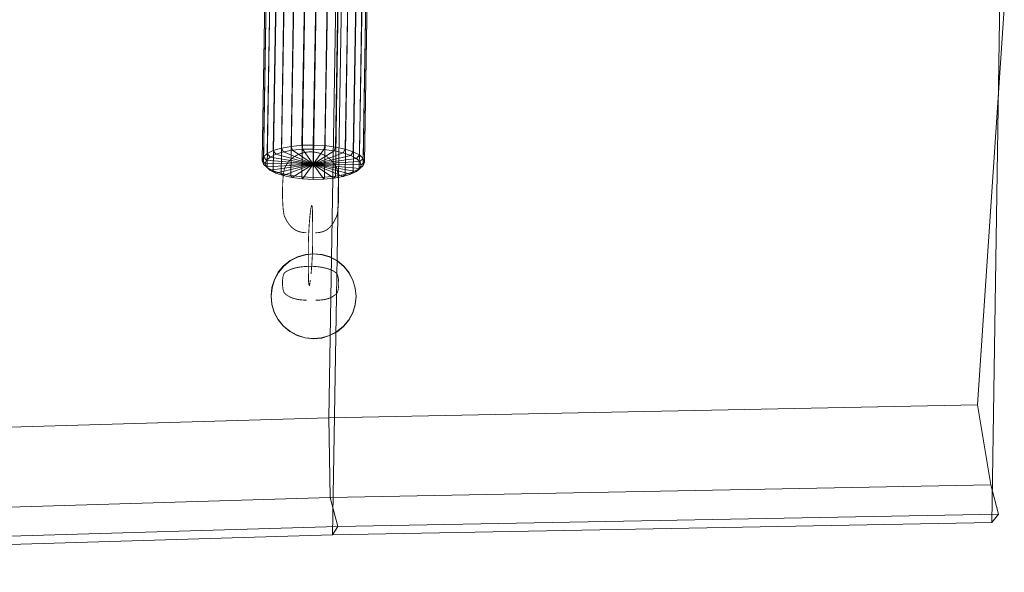
# Model space of a CAD drawing. Units: millimetres. Extents: x -140024 to -135182, y 6801 to 11649.
# Drawn here: x -137538 to -137334, y 9537 to 9652 of the extents above; entities that cross this region are included whole.
import ezdxf

# ---------------------------------------------------------------- set-up
doc = ezdxf.new("R2010")
doc.units = ezdxf.units.MM
for name, pattern in [('K5LT32777', [0]), ('K5LT32778', [0]), ('K5LT32779', [0]), ('K5LT32780', [0])]:
    doc.linetypes.add(name, pattern=pattern)
doc.layers.get('0').update_dxf_attribs({"true_color": 0x5890e1})

# ---------------------------------------------------------------- blocks, each defined once
blk = doc.blocks.new('U1')
at = {"color": 41, "linetype": 'K5LT32777', "lineweight": 18, "true_color": 0xe4d699}
for p, q in [((-137473.61, 9569.4), (-137472, 9666.45)), ((-137472.84, 9545.06), (-137470.86, 9663.88)), ((-137336.17, 9547.64), (-137334.5, 9659.65)), ((-137339.14, 9572.06), (-137333.61, 9654.32)), ((-137339.14, 9572.06), (-137473.61, 9569.4)), ((-137336.39, 9555.49), (-137339.14, 9572.06)), ((-137473.61, 9569.4), (-137733.91, 9561.63)), ((-137473.31, 9552.84), (-137473.61, 9569.4)), ((-137336.39, 9555.49), (-137473.31, 9552.84)), ((-137336.39, 9555.49), (-137334.8, 9549.36)), ((-137473.31, 9552.84), (-137733.64, 9545.08)), ((-137473.31, 9552.84), (-137471.75, 9546.81)), ((-137334.8, 9549.36), (-137471.75, 9546.81)), ((-137336.17, 9547.64), (-137334.8, 9549.36)), ((-137471.75, 9546.81), (-137732.05, 9539.07)), ((-137336.17, 9547.64), (-137472.84, 9545.06)), ((-137472.84, 9545.06), (-137471.75, 9546.81)), ((-137472.84, 9545.06), (-137734.88, 9537.31))]:
    blk.add_line(p, q, dxfattribs=at)
blk = doc.blocks.new('U5')
at = {"color": 146, "linetype": 'K5LT32778', "lineweight": 18, "true_color": 0x086e87}
for p, q in [((-137480.51, 9662.59), (-137482.4, 9662.24)), ((-137480.51, 9662.59), (-137480.81, 9662.15)), ((-137478.57, 9662.36), (-137480.81, 9662.15)), ((-137478.41, 9662.79), (-137480.51, 9662.59)), ((-137476.22, 9659.69), (-137480.51, 9662.59)), ((-137478.57, 9662.36), (-137479.18, 9625.92)), ((-137478.41, 9662.79), (-137478.57, 9662.36)), ((-137476.21, 9662.41), (-137478.57, 9662.36)), ((-137476.2, 9662.83), (-137478.41, 9662.79)), ((-137476.22, 9659.69), (-137478.41, 9662.79)), ((-137476.21, 9662.41), (-137476.82, 9625.96)), ((-137476.22, 9659.69), (-137476.2, 9662.83)), ((-137476.22, 9659.69), (-137473.99, 9662.72)), ((-137476.22, 9659.69), (-137471.89, 9662.45)), ((-137476.2, 9662.83), (-137476.21, 9662.41)), ((-137473.85, 9662.29), (-137476.21, 9662.41)), ((-137473.99, 9662.72), (-137476.2, 9662.83)), ((-137471.89, 9662.45), (-137473.99, 9662.72)), ((-137473.99, 9662.72), (-137473.85, 9662.29)), ((-137470.01, 9662.05), (-137471.89, 9662.45)), ((-137471.89, 9662.45), (-137471.61, 9662.01)), ((-137485.77, 9660.66), (-137486.56, 9659.96)), ((-137485.9, 9660.54), (-137486.56, 9659.96)), ((-137485.77, 9660.66), (-137486.38, 9624.21)), ((-137486.15, 9659.84), (-137485.9, 9660.54)), ((-137485.16, 9661.19), (-137485.9, 9660.54)), ((-137476.22, 9659.69), (-137485.9, 9660.54)), ((-137484.5, 9661.28), (-137485.77, 9660.66)), ((-137485.16, 9661.19), (-137485.77, 9660.66)), ((-137483.98, 9661.77), (-137485.16, 9661.19)), ((-137476.22, 9659.69), (-137485.16, 9661.19)), ((-137484.5, 9661.28), (-137485.11, 9624.83)), ((-137482.82, 9661.78), (-137484.5, 9661.28)), ((-137483.98, 9661.77), (-137484.5, 9661.28)), ((-137482.4, 9662.24), (-137483.98, 9661.77)), ((-137476.22, 9659.69), (-137483.98, 9661.77)), ((-137482.82, 9661.78), (-137483.43, 9625.34)), ((-137482.4, 9662.24), (-137482.82, 9661.78)), ((-137480.81, 9662.15), (-137482.82, 9661.78)), ((-137476.22, 9659.69), (-137482.4, 9662.24)), ((-137480.81, 9662.15), (-137481.42, 9625.7)), ((-137476.22, 9659.69), (-137470.01, 9662.05)), ((-137476.22, 9659.69), (-137468.44, 9661.53)), ((-137476.22, 9659.69), (-137467.26, 9660.91)), ((-137473.85, 9662.29), (-137474.46, 9625.84)), ((-137471.61, 9662.01), (-137473.85, 9662.29)), ((-137471.61, 9662.01), (-137472.22, 9625.56)), ((-137469.61, 9661.58), (-137471.61, 9662.01)), ((-137469.61, 9661.58), (-137470.21, 9625.13)), ((-137468.44, 9661.53), (-137470.01, 9662.05)), ((-137470.01, 9662.05), (-137469.61, 9661.58)), ((-137467.93, 9661.02), (-137469.61, 9661.58)), ((-137467.93, 9661.02), (-137468.54, 9624.57)), ((-137467.26, 9660.91), (-137468.44, 9661.53)), ((-137468.44, 9661.53), (-137467.93, 9661.02)), ((-137466.67, 9660.36), (-137467.93, 9661.02)), ((-137466.67, 9660.36), (-137467.28, 9623.92)), ((-137466.53, 9660.24), (-137467.26, 9660.91)), ((-137467.26, 9660.91), (-137466.67, 9660.36)), ((-137465.89, 9659.64), (-137466.67, 9660.36)), ((-137486.83, 9659.22), (-137487.43, 9622.77)), ((-137486.56, 9658.47), (-137487.17, 9622.02)), ((-137486.56, 9659.96), (-137487.16, 9623.52)), ((-137486.83, 9659.22), (-137486.56, 9659.96)), ((-137486.15, 9659.84), (-137486.83, 9659.22)), ((-137486.83, 9659.22), (-137486.56, 9658.47)), ((-137485.91, 9659.14), (-137486.56, 9658.47)), ((-137486.56, 9658.47), (-137485.78, 9657.75)), ((-137476.22, 9659.69), (-137486.15, 9659.84)), ((-137486.15, 9659.84), (-137485.91, 9659.14)), ((-137476.22, 9659.69), (-137485.91, 9659.14)), ((-137485.91, 9659.14), (-137485.18, 9658.46)), ((-137485.18, 9658.46), (-137485.78, 9657.75)), ((-137476.22, 9659.69), (-137485.18, 9658.46)), ((-137485.18, 9658.46), (-137484, 9657.84)), ((-137476.22, 9659.69), (-137484, 9657.84)), ((-137476.22, 9659.69), (-137482.42, 9657.32)), ((-137476.22, 9659.69), (-137480.54, 9656.92)), ((-137476.22, 9659.69), (-137478.44, 9656.65)), ((-137476.22, 9659.69), (-137476.23, 9656.54)), ((-137476.22, 9659.69), (-137466.53, 9660.24)), ((-137476.22, 9659.69), (-137474.02, 9656.59)), ((-137476.22, 9659.69), (-137471.92, 9656.79)), ((-137476.22, 9659.69), (-137470.03, 9657.13)), ((-137476.22, 9659.69), (-137468.46, 9657.6)), ((-137476.22, 9659.69), (-137467.27, 9658.18)), ((-137476.22, 9659.69), (-137466.53, 9658.84)), ((-137476.22, 9659.69), (-137466.28, 9659.53)), ((-137467.27, 9658.18), (-137466.53, 9658.84)), ((-137466.28, 9659.53), (-137466.53, 9660.24)), ((-137466.53, 9660.24), (-137465.89, 9659.64)), ((-137466.53, 9658.84), (-137466.28, 9659.53)), ((-137466.53, 9658.84), (-137465.9, 9658.15)), ((-137465.89, 9659.64), (-137466.5, 9623.2)), ((-137466.28, 9659.53), (-137465.63, 9658.89)), ((-137465.63, 9658.89), (-137466.24, 9622.45)), ((-137465.9, 9658.15), (-137465.63, 9658.89)), ((-137465.63, 9658.89), (-137465.89, 9659.64)), ((-137485.78, 9657.75), (-137486.39, 9621.3)), ((-137485.78, 9657.75), (-137484.52, 9657.09)), ((-137484.52, 9657.09), (-137485.13, 9620.65)), ((-137484, 9657.84), (-137484.52, 9657.09)), ((-137484.52, 9657.09), (-137482.85, 9656.54)), ((-137484, 9657.84), (-137482.42, 9657.32)), ((-137482.85, 9656.54), (-137483.46, 9620.09)), ((-137482.42, 9657.32), (-137482.85, 9656.54)), ((-137482.85, 9656.54), (-137480.84, 9656.11)), ((-137482.42, 9657.32), (-137480.54, 9656.92)), ((-137480.54, 9656.92), (-137480.84, 9656.11)), ((-137480.54, 9656.92), (-137478.44, 9656.65)), ((-137478.44, 9656.65), (-137478.6, 9655.82)), ((-137478.44, 9656.65), (-137476.23, 9656.54)), ((-137476.23, 9656.54), (-137476.24, 9655.7)), ((-137476.23, 9656.54), (-137474.02, 9656.59)), ((-137474.02, 9656.59), (-137471.92, 9656.79)), ((-137474.02, 9656.59), (-137473.88, 9655.75)), ((-137471.92, 9656.79), (-137470.03, 9657.13)), ((-137471.92, 9656.79), (-137471.64, 9655.96)), ((-137471.64, 9655.96), (-137469.63, 9656.33)), ((-137469.63, 9656.33), (-137470.24, 9619.89)), ((-137470.03, 9657.13), (-137468.46, 9657.6)), ((-137470.03, 9657.13), (-137469.63, 9656.33)), ((-137469.63, 9656.33), (-137467.95, 9656.84)), ((-137467.95, 9656.84), (-137468.56, 9620.39)), ((-137468.46, 9657.6), (-137467.27, 9658.18)), ((-137468.46, 9657.6), (-137467.95, 9656.84)), ((-137467.95, 9656.84), (-137466.68, 9657.45)), ((-137466.68, 9657.45), (-137467.29, 9621.01)), ((-137467.27, 9658.18), (-137466.68, 9657.45)), ((-137466.68, 9657.45), (-137465.9, 9658.15)), ((-137465.9, 9658.15), (-137466.51, 9621.7)), ((-137480.84, 9656.11), (-137481.45, 9619.66)), ((-137480.84, 9656.11), (-137478.6, 9655.82)), ((-137478.6, 9655.82), (-137479.21, 9619.38)), ((-137478.6, 9655.82), (-137476.24, 9655.7)), ((-137476.24, 9655.7), (-137476.85, 9619.26)), ((-137476.24, 9655.7), (-137473.88, 9655.75)), ((-137473.88, 9655.75), (-137474.49, 9619.3)), ((-137473.88, 9655.75), (-137471.64, 9655.96)), ((-137471.64, 9655.96), (-137472.25, 9619.52)), ((-137481.42, 9625.7), (-137483.43, 9625.34)), ((-137479.18, 9625.92), (-137481.42, 9625.7)), ((-137481.42, 9625.7), (-137481.14, 9624.88)), ((-137476.82, 9625.96), (-137479.18, 9625.92)), ((-137479.18, 9625.92), (-137479.04, 9625.08)), ((-137476.82, 9625.96), (-137476.83, 9625.13)), ((-137474.46, 9625.84), (-137476.82, 9625.96)), ((-137474.46, 9625.84), (-137474.62, 9625.01)), ((-137472.22, 9625.56), (-137474.46, 9625.84)), ((-137486.38, 9624.21), (-137487.16, 9623.52)), ((-137485.11, 9624.83), (-137486.38, 9624.21)), ((-137486.38, 9624.21), (-137485.79, 9623.48)), ((-137484.6, 9624.06), (-137485.79, 9623.48)), ((-137483.43, 9625.34), (-137485.11, 9624.83)), ((-137485.11, 9624.83), (-137484.6, 9624.06)), ((-137483.03, 9624.54), (-137484.6, 9624.06)), ((-137484.6, 9624.06), (-137476.85, 9621.98)), ((-137483.43, 9625.34), (-137483.03, 9624.54)), ((-137481.14, 9624.88), (-137483.03, 9624.54)), ((-137483.03, 9624.54), (-137476.85, 9621.98)), ((-137479.04, 9625.08), (-137481.14, 9624.88)), ((-137481.14, 9624.88), (-137476.85, 9621.98)), ((-137476.83, 9625.13), (-137479.04, 9625.08)), ((-137479.04, 9625.08), (-137476.85, 9621.98)), ((-137476.83, 9625.13), (-137476.85, 9621.98)), ((-137474.62, 9625.01), (-137476.85, 9621.98)), ((-137472.52, 9624.75), (-137476.85, 9621.98)), ((-137470.64, 9624.34), (-137476.85, 9621.98)), ((-137469.07, 9623.82), (-137476.85, 9621.98)), ((-137474.62, 9625.01), (-137476.83, 9625.13)), ((-137472.52, 9624.75), (-137474.62, 9625.01)), ((-137472.22, 9625.56), (-137472.52, 9624.75)), ((-137470.64, 9624.34), (-137472.52, 9624.75)), ((-137470.21, 9625.13), (-137472.22, 9625.56)), ((-137470.21, 9625.13), (-137470.64, 9624.34)), ((-137469.07, 9623.82), (-137470.64, 9624.34)), ((-137468.54, 9624.57), (-137470.21, 9625.13)), ((-137468.54, 9624.57), (-137469.07, 9623.82)), ((-137467.89, 9623.21), (-137469.07, 9623.82)), ((-137467.28, 9623.92), (-137468.54, 9624.57)), ((-137467.28, 9623.92), (-137467.89, 9623.21)), ((-137466.5, 9623.2), (-137467.28, 9623.92)), ((-137487.43, 9622.77), (-137487.16, 9623.52)), ((-137487.43, 9622.77), (-137487.17, 9622.02)), ((-137487.43, 9622.77), (-137486.78, 9622.14)), ((-137487.17, 9622.02), (-137486.39, 9621.3)), ((-137487.17, 9622.02), (-137486.54, 9621.43)), ((-137487.16, 9623.52), (-137486.53, 9622.83)), ((-137486.78, 9622.14), (-137486.53, 9622.83)), ((-137486.78, 9622.14), (-137486.54, 9621.43)), ((-137486.78, 9622.14), (-137476.85, 9621.98)), ((-137486.54, 9621.43), (-137476.85, 9621.98)), ((-137485.79, 9623.48), (-137486.53, 9622.83)), ((-137486.53, 9622.83), (-137476.85, 9621.98)), ((-137485.8, 9620.76), (-137476.85, 9621.98)), ((-137485.79, 9623.48), (-137476.85, 9621.98)), ((-137484.62, 9620.14), (-137476.85, 9621.98)), ((-137483.05, 9619.62), (-137476.85, 9621.98)), ((-137481.17, 9619.22), (-137476.85, 9621.98)), ((-137479.07, 9618.95), (-137476.85, 9621.98)), ((-137476.86, 9618.84), (-137476.85, 9621.98)), ((-137467.89, 9623.21), (-137476.85, 9621.98)), ((-137467.15, 9622.53), (-137476.85, 9621.98)), ((-137474.65, 9618.88), (-137476.85, 9621.98)), ((-137472.55, 9619.08), (-137476.85, 9621.98)), ((-137470.66, 9619.43), (-137476.85, 9621.98)), ((-137469.09, 9619.9), (-137476.85, 9621.98)), ((-137467.9, 9620.48), (-137476.85, 9621.98)), ((-137467.16, 9621.13), (-137476.85, 9621.98)), ((-137466.91, 9621.83), (-137476.85, 9621.98)), ((-137467.15, 9622.53), (-137467.89, 9623.21)), ((-137467.29, 9621.01), (-137466.51, 9621.7)), ((-137467.16, 9621.13), (-137466.91, 9621.83)), ((-137466.51, 9621.7), (-137467.16, 9621.13)), ((-137466.5, 9623.2), (-137467.15, 9622.53)), ((-137466.91, 9621.83), (-137467.15, 9622.53)), ((-137466.24, 9622.45), (-137466.91, 9621.83)), ((-137466.51, 9621.7), (-137466.24, 9622.45)), ((-137466.24, 9622.45), (-137466.5, 9623.2)), ((-137486.54, 9621.43), (-137485.8, 9620.76)), ((-137486.39, 9621.3), (-137485.13, 9620.65)), ((-137486.39, 9621.3), (-137485.8, 9620.76)), ((-137485.8, 9620.76), (-137484.62, 9620.14)), ((-137485.13, 9620.65), (-137483.46, 9620.09)), ((-137485.13, 9620.65), (-137484.62, 9620.14)), ((-137484.62, 9620.14), (-137483.05, 9619.62)), ((-137483.46, 9620.09), (-137481.45, 9619.66)), ((-137483.46, 9620.09), (-137483.05, 9619.62)), ((-137483.05, 9619.62), (-137481.17, 9619.22)), ((-137481.45, 9619.66), (-137479.21, 9619.38)), ((-137481.45, 9619.66), (-137481.17, 9619.22)), ((-137474.49, 9619.3), (-137472.25, 9619.52)), ((-137472.25, 9619.52), (-137472.55, 9619.08)), ((-137472.25, 9619.52), (-137470.24, 9619.89)), ((-137470.66, 9619.43), (-137469.09, 9619.9)), ((-137470.24, 9619.89), (-137470.66, 9619.43)), ((-137470.24, 9619.89), (-137468.56, 9620.39)), ((-137469.09, 9619.9), (-137467.9, 9620.48)), ((-137468.56, 9620.39), (-137469.09, 9619.9)), ((-137468.56, 9620.39), (-137467.29, 9621.01)), ((-137467.9, 9620.48), (-137467.16, 9621.13)), ((-137467.29, 9621.01), (-137467.9, 9620.48)), ((-137481.17, 9619.22), (-137479.07, 9618.95)), ((-137479.21, 9619.38), (-137476.85, 9619.26)), ((-137479.21, 9619.38), (-137479.07, 9618.95)), ((-137479.07, 9618.95), (-137476.86, 9618.84)), ((-137476.85, 9619.26), (-137476.86, 9618.84)), ((-137476.86, 9618.84), (-137474.65, 9618.88)), ((-137476.85, 9619.26), (-137474.49, 9619.3)), ((-137474.49, 9619.3), (-137474.65, 9618.88)), ((-137474.65, 9618.88), (-137472.55, 9619.08)), ((-137472.55, 9619.08), (-137470.66, 9619.43))]:
    blk.add_line(p, q, dxfattribs=at)
blk = doc.blocks.new('U4')
blk.add_blockref('U5', (0, 0))
blk = doc.blocks.new('U7')
at = {"color": 134, "linetype": 'K5LT32779', "true_color": 0x1bb194, "const_width": 0.18}
for points in [[(-137478.23, 9607.78), (-137478.45, 9607.79), (-137478.67, 9607.8), (-137478.87, 9607.82), (-137479.08, 9607.85), (-137479.27, 9607.88), (-137479.46, 9607.92), (-137479.64, 9607.97), (-137479.82, 9608.03), (-137479.99, 9608.09), (-137480.16, 9608.16), (-137480.32, 9608.24), (-137480.48, 9608.32), (-137480.63, 9608.41), (-137480.77, 9608.5), (-137480.91, 9608.6), (-137481.05, 9608.71), (-137481.18, 9608.82), (-137481.31, 9608.94), (-137481.43, 9609.06), (-137481.55, 9609.18), (-137481.78, 9609.45), (-137482, 9609.74), (-137482.2, 9610.05), (-137482.39, 9610.37), (-137482.57, 9610.71), (-137482.74, 9611.06), (-137482.77, 9611.13), (-137482.8, 9611.21), (-137482.86, 9611.39), (-137482.91, 9611.6), (-137482.95, 9611.84), (-137483.03, 9612.4), (-137483.1, 9613.05), (-137483.18, 9614.55), (-137483.21, 9616.19), (-137483.17, 9617.84), (-137483.08, 9619.33), (-137483.01, 9619.98), (-137482.92, 9620.54), (-137482.87, 9620.78), (-137482.82, 9620.99), (-137482.77, 9621.17), (-137482.74, 9621.25), (-137482.71, 9621.32), (-137482.62, 9621.5), (-137482.53, 9621.67), (-137482.42, 9621.84), (-137482.32, 9622.01), (-137482.2, 9622.17), (-137482.08, 9622.33), (-137481.96, 9622.48), (-137481.83, 9622.63), (-137481.69, 9622.78), (-137481.55, 9622.92), (-137481.4, 9623.05), (-137481.25, 9623.18), (-137481.09, 9623.31), (-137480.93, 9623.43), (-137480.76, 9623.55), (-137480.59, 9623.66), (-137480.41, 9623.76), (-137480.23, 9623.86), (-137480.05, 9623.95), (-137479.86, 9624.04), (-137479.67, 9624.12), (-137479.47, 9624.19), (-137479.27, 9624.26), (-137479.07, 9624.32), (-137478.86, 9624.37), (-137478.66, 9624.42), (-137478.44, 9624.46), (-137478.23, 9624.49), (-137478.01, 9624.52), (-137477.79, 9624.54), (-137477.57, 9624.55), (-137477.35, 9624.55), (-137477.13, 9624.54), (-137476.91, 9624.53), (-137476.69, 9624.51), (-137476.47, 9624.48), (-137476.26, 9624.45), (-137476.05, 9624.4), (-137475.84, 9624.36), (-137475.63, 9624.3), (-137475.43, 9624.24), (-137475.23, 9624.17), (-137475.04, 9624.09), (-137474.85, 9624.01), (-137474.66, 9623.92), (-137474.47, 9623.83), (-137474.3, 9623.73), (-137474.12, 9623.62), (-137473.95, 9623.51), (-137473.78, 9623.39), (-137473.62, 9623.27), (-137473.46, 9623.14), (-137473.31, 9623.01), (-137473.17, 9622.87), (-137473.02, 9622.73), (-137472.89, 9622.58), (-137472.76, 9622.43), (-137472.63, 9622.28), (-137472.51, 9622.12), (-137472.4, 9621.95), (-137472.3, 9621.79), (-137472.19, 9621.62), (-137472.1, 9621.44), (-137472.01, 9621.26), (-137471.98, 9621.19), (-137471.96, 9621.12), (-137471.9, 9620.93), (-137471.85, 9620.72), (-137471.81, 9620.48), (-137471.72, 9619.92), (-137471.66, 9619.27), (-137471.57, 9617.77), (-137471.55, 9616.13), (-137471.58, 9614.49), (-137471.68, 9612.99), (-137471.75, 9612.34), (-137471.83, 9611.78), (-137471.88, 9611.54), (-137471.93, 9611.33), (-137471.99, 9611.15), (-137472.02, 9611.07), (-137472.05, 9611.01), (-137472.4, 9610.32), (-137472.58, 9610), (-137472.77, 9609.69), (-137472.98, 9609.41), (-137473.19, 9609.14), (-137473.3, 9609.01), (-137473.42, 9608.89), (-137473.54, 9608.78), (-137473.67, 9608.67), (-137473.79, 9608.56), (-137473.93, 9608.46), (-137474.07, 9608.37), (-137474.21, 9608.29), (-137474.36, 9608.21), (-137474.51, 9608.13), (-137474.67, 9608.06), (-137474.84, 9608), (-137475.01, 9607.95), (-137475.19, 9607.9), (-137475.37, 9607.86), (-137475.56, 9607.83), (-137475.76, 9607.8), (-137475.97, 9607.79), (-137476.18, 9607.77), (-137476.4, 9607.77)], [(-137477.3, 9599.19), (-137477.28, 9599.34), (-137477.27, 9599.5), (-137477.25, 9599.65), (-137477.23, 9599.81), (-137477.22, 9599.97), (-137477.21, 9600.13), (-137477.19, 9600.29), (-137477.18, 9600.46), (-137477.17, 9600.62), (-137477.15, 9600.79), (-137477.14, 9600.96), (-137477.13, 9601.13), (-137477.12, 9601.3), (-137477.11, 9601.47), (-137477.1, 9601.64), (-137477.09, 9601.82), (-137477.08, 9602), (-137477.07, 9602.18), (-137477.06, 9602.36), (-137477.05, 9602.54), (-137477.03, 9602.91), (-137477.02, 9603.28), (-137477, 9603.66), (-137476.99, 9604.04), (-137476.98, 9604.43), (-137476.97, 9604.83), (-137476.97, 9604.9), (-137476.96, 9604.98), (-137476.96, 9605.16), (-137476.96, 9605.36), (-137476.96, 9605.59), (-137476.95, 9606.09), (-137476.95, 9606.64), (-137476.95, 9607.89), (-137476.96, 9609.21), (-137476.97, 9610.48), (-137476.98, 9611.6), (-137476.99, 9612.07), (-137477, 9612.46), (-137477.01, 9612.62), (-137477.01, 9612.75), (-137477.02, 9612.85), (-137477.02, 9612.9), (-137477.02, 9612.93), (-137477.03, 9613.01), (-137477.04, 9613.08), (-137477.05, 9613.15), (-137477.05, 9613.21), (-137477.06, 9613.26), (-137477.07, 9613.31), (-137477.08, 9613.34), (-137477.1, 9613.37), (-137477.11, 9613.4), (-137477.12, 9613.41), (-137477.13, 9613.42), (-137477.14, 9613.42), (-137477.16, 9613.42), (-137477.17, 9613.4), (-137477.18, 9613.38), (-137477.2, 9613.35), (-137477.21, 9613.31), (-137477.22, 9613.27), (-137477.24, 9613.22), (-137477.25, 9613.16), (-137477.27, 9613.1), (-137477.29, 9613.02), (-137477.3, 9612.94), (-137477.32, 9612.85), (-137477.33, 9612.76), (-137477.35, 9612.65), (-137477.37, 9612.54), (-137477.38, 9612.43), (-137477.4, 9612.3), (-137477.42, 9612.17), (-137477.43, 9612.03), (-137477.45, 9611.88), (-137477.47, 9611.72), (-137477.48, 9611.56), (-137477.5, 9611.4), (-137477.52, 9611.23), (-137477.53, 9611.06), (-137477.55, 9610.89), (-137477.57, 9610.71), (-137477.58, 9610.52), (-137477.6, 9610.34), (-137477.61, 9610.15), (-137477.63, 9609.96), (-137477.64, 9609.76), (-137477.66, 9609.57), (-137477.67, 9609.37), (-137477.68, 9609.17), (-137477.7, 9608.97), (-137477.71, 9608.76), (-137477.72, 9608.56), (-137477.73, 9608.35), (-137477.74, 9608.15), (-137477.75, 9607.94), (-137477.77, 9607.73), (-137477.78, 9607.52), (-137477.79, 9607.32), (-137477.79, 9607.11), (-137477.8, 9606.9), (-137477.81, 9606.69), (-137477.82, 9606.49), (-137477.83, 9606.28), (-137477.83, 9606.08), (-137477.84, 9605.88), (-137477.85, 9605.68), (-137477.85, 9605.61), (-137477.85, 9605.52), (-137477.85, 9605.35), (-137477.86, 9605.14), (-137477.86, 9604.92), (-137477.86, 9604.42), (-137477.86, 9603.86), (-137477.86, 9602.62), (-137477.86, 9601.3), (-137477.85, 9600.03), (-137477.83, 9598.9), (-137477.82, 9598.44), (-137477.81, 9598.05), (-137477.81, 9597.89), (-137477.8, 9597.76), (-137477.8, 9597.65), (-137477.8, 9597.61), (-137477.79, 9597.58), (-137477.76, 9597.27), (-137477.75, 9597.14), (-137477.73, 9597.03), (-137477.71, 9596.94), (-137477.7, 9596.87), (-137477.69, 9596.85), (-137477.68, 9596.83), (-137477.67, 9596.82), (-137477.66, 9596.82), (-137477.65, 9596.82), (-137477.64, 9596.83), (-137477.62, 9596.85), (-137477.61, 9596.88), (-137477.6, 9596.92), (-137477.59, 9596.96), (-137477.58, 9597.01), (-137477.56, 9597.08), (-137477.55, 9597.15), (-137477.54, 9597.23), (-137477.52, 9597.33), (-137477.51, 9597.43), (-137477.49, 9597.54), (-137477.47, 9597.67), (-137477.46, 9597.8), (-137477.44, 9597.95)], [(-137478.19, 9593.79), (-137478.41, 9593.79), (-137478.62, 9593.8), (-137478.83, 9593.8), (-137479.03, 9593.82), (-137479.23, 9593.83), (-137479.42, 9593.85), (-137479.6, 9593.87), (-137479.78, 9593.9), (-137479.95, 9593.92), (-137480.12, 9593.95), (-137480.28, 9593.98), (-137480.44, 9594.02), (-137480.59, 9594.06), (-137480.73, 9594.1), (-137480.88, 9594.14), (-137481.01, 9594.18), (-137481.15, 9594.23), (-137481.27, 9594.28), (-137481.4, 9594.33), (-137481.52, 9594.38), (-137481.75, 9594.5), (-137481.97, 9594.62), (-137482.17, 9594.75), (-137482.36, 9594.88), (-137482.55, 9595.03), (-137482.72, 9595.17), (-137482.75, 9595.2), (-137482.78, 9595.24), (-137482.83, 9595.31), (-137482.89, 9595.4), (-137482.93, 9595.5), (-137483.02, 9595.74), (-137483.09, 9596.01), (-137483.18, 9596.64), (-137483.22, 9597.32), (-137483.19, 9598.01), (-137483.11, 9598.64), (-137483.04, 9598.91), (-137482.96, 9599.14), (-137482.91, 9599.24), (-137482.86, 9599.33), (-137482.81, 9599.41), (-137482.78, 9599.44), (-137482.75, 9599.47), (-137482.66, 9599.54), (-137482.57, 9599.62), (-137482.47, 9599.69), (-137482.36, 9599.76), (-137482.25, 9599.82), (-137482.13, 9599.89), (-137482.01, 9599.95), (-137481.87, 9600.02), (-137481.74, 9600.08), (-137481.6, 9600.13), (-137481.45, 9600.19), (-137481.3, 9600.25), (-137481.14, 9600.3), (-137480.98, 9600.35), (-137480.81, 9600.4), (-137480.64, 9600.44), (-137480.47, 9600.48), (-137480.29, 9600.52), (-137480.1, 9600.56), (-137479.92, 9600.6), (-137479.72, 9600.63), (-137479.53, 9600.66), (-137479.33, 9600.69), (-137479.13, 9600.71), (-137478.92, 9600.73), (-137478.72, 9600.75), (-137478.5, 9600.77), (-137478.29, 9600.78), (-137478.07, 9600.79), (-137477.86, 9600.8), (-137477.63, 9600.8), (-137477.41, 9600.8), (-137477.19, 9600.8), (-137476.97, 9600.8), (-137476.75, 9600.79), (-137476.53, 9600.77), (-137476.32, 9600.76), (-137476.11, 9600.74), (-137475.9, 9600.72), (-137475.69, 9600.69), (-137475.49, 9600.67), (-137475.29, 9600.64), (-137475.1, 9600.61), (-137474.9, 9600.57), (-137474.72, 9600.53), (-137474.53, 9600.49), (-137474.35, 9600.45), (-137474.17, 9600.41), (-137474, 9600.36), (-137473.84, 9600.31), (-137473.67, 9600.26), (-137473.52, 9600.2), (-137473.36, 9600.15), (-137473.22, 9600.09), (-137473.07, 9600.03), (-137472.94, 9599.97), (-137472.81, 9599.9), (-137472.68, 9599.84), (-137472.56, 9599.77), (-137472.45, 9599.7), (-137472.34, 9599.63), (-137472.24, 9599.56), (-137472.14, 9599.49), (-137472.05, 9599.41), (-137472.03, 9599.38), (-137472, 9599.35), (-137471.94, 9599.27), (-137471.89, 9599.19), (-137471.84, 9599.08), (-137471.76, 9598.85), (-137471.69, 9598.58), (-137471.59, 9597.95), (-137471.56, 9597.26), (-137471.58, 9596.57), (-137471.67, 9595.95), (-137471.74, 9595.68), (-137471.82, 9595.44), (-137471.86, 9595.34), (-137471.91, 9595.25), (-137471.97, 9595.18), (-137472, 9595.15), (-137472.03, 9595.12), (-137472.37, 9594.83), (-137472.55, 9594.7), (-137472.74, 9594.57), (-137472.94, 9594.45), (-137473.16, 9594.34), (-137473.27, 9594.29), (-137473.39, 9594.24), (-137473.5, 9594.19), (-137473.63, 9594.14), (-137473.76, 9594.1), (-137473.89, 9594.06), (-137474.03, 9594.02), (-137474.17, 9593.98), (-137474.32, 9593.95), (-137474.47, 9593.92), (-137474.63, 9593.89), (-137474.8, 9593.87), (-137474.97, 9593.85), (-137475.14, 9593.83), (-137475.33, 9593.81), (-137475.52, 9593.8), (-137475.72, 9593.79), (-137475.92, 9593.78), (-137476.14, 9593.78), (-137476.36, 9593.78)]]:
    blk.add_lwpolyline(points, dxfattribs=at)
blk = doc.blocks.new('U13')
at = {"color": 111, "linetype": 'K5LT32780', "lineweight": 18, "true_color": 0x99e4b8}
for p, q in [((-137480.1, 9602.78), (-137478.45, 9603.27)), ((-137480.1, 9602.77), (-137478.44, 9603.26)), ((-137480.09, 9602.76), (-137478.44, 9603.25)), ((-137480.09, 9602.75), (-137478.43, 9603.24)), ((-137480.08, 9602.74), (-137478.43, 9603.23)), ((-137480.08, 9602.73), (-137478.43, 9603.22)), ((-137478.45, 9603.27), (-137476.73, 9603.43)), ((-137478.45, 9603.27), (-137478.44, 9603.26)), ((-137478.44, 9603.26), (-137476.72, 9603.42)), ((-137478.44, 9603.25), (-137476.72, 9603.41)), ((-137478.44, 9603.26), (-137478.44, 9603.25)), ((-137478.44, 9603.25), (-137478.43, 9603.24)), ((-137478.43, 9603.24), (-137476.72, 9603.4)), ((-137478.43, 9603.23), (-137476.71, 9603.39)), ((-137478.43, 9603.22), (-137476.71, 9603.38)), ((-137478.43, 9603.24), (-137478.43, 9603.23)), ((-137478.43, 9603.23), (-137478.43, 9603.22)), ((-137476.73, 9603.43), (-137475.01, 9603.26)), ((-137476.73, 9603.43), (-137476.72, 9603.42)), ((-137476.72, 9603.42), (-137475.01, 9603.25)), ((-137476.72, 9603.42), (-137476.72, 9603.41)), ((-137476.72, 9603.41), (-137475, 9603.23)), ((-137476.72, 9603.41), (-137476.72, 9603.4)), ((-137476.72, 9603.4), (-137475, 9603.22)), ((-137476.72, 9603.4), (-137476.71, 9603.39)), ((-137476.71, 9603.39), (-137474.99, 9603.21)), ((-137476.71, 9603.39), (-137476.71, 9603.38)), ((-137476.71, 9603.38), (-137474.99, 9603.2)), ((-137475.01, 9603.26), (-137473.36, 9602.75)), ((-137475.01, 9603.26), (-137475.01, 9603.25)), ((-137475.01, 9603.25), (-137473.36, 9602.74)), ((-137475.01, 9603.25), (-137475, 9603.23)), ((-137475, 9603.23), (-137473.35, 9602.72)), ((-137475, 9603.23), (-137475, 9603.22)), ((-137475, 9603.22), (-137473.35, 9602.71)), ((-137475, 9603.22), (-137474.99, 9603.21)), ((-137474.99, 9603.21), (-137473.34, 9602.7)), ((-137474.99, 9603.21), (-137474.99, 9603.2)), ((-137474.99, 9603.2), (-137473.34, 9602.69)), ((-137482.97, 9600.89), (-137481.63, 9601.98)), ((-137482.97, 9600.88), (-137481.63, 9601.97)), ((-137482.96, 9600.87), (-137481.62, 9601.96)), ((-137482.96, 9600.86), (-137481.62, 9601.95)), ((-137482.95, 9600.85), (-137481.61, 9601.93)), ((-137482.95, 9600.84), (-137481.61, 9601.92)), ((-137481.63, 9601.98), (-137480.1, 9602.78)), ((-137481.63, 9601.97), (-137480.1, 9602.77)), ((-137481.63, 9601.98), (-137481.63, 9601.97)), ((-137481.63, 9601.97), (-137481.62, 9601.96)), ((-137481.62, 9601.96), (-137480.09, 9602.76)), ((-137481.62, 9601.95), (-137480.09, 9602.75)), ((-137481.62, 9601.96), (-137481.62, 9601.95)), ((-137481.62, 9601.95), (-137481.61, 9601.93)), ((-137481.61, 9601.93), (-137480.08, 9602.74)), ((-137481.61, 9601.92), (-137480.08, 9602.73)), ((-137481.61, 9601.93), (-137481.61, 9601.92)), ((-137480.1, 9602.78), (-137480.1, 9602.77)), ((-137480.1, 9602.77), (-137480.09, 9602.76)), ((-137480.09, 9602.76), (-137480.09, 9602.75)), ((-137480.09, 9602.75), (-137480.08, 9602.74)), ((-137480.08, 9602.74), (-137480.08, 9602.73)), ((-137473.36, 9602.75), (-137471.84, 9601.92)), ((-137473.36, 9602.75), (-137473.36, 9602.74)), ((-137473.36, 9602.74), (-137471.84, 9601.91)), ((-137473.36, 9602.74), (-137473.35, 9602.72)), ((-137473.35, 9602.72), (-137471.84, 9601.9)), ((-137473.35, 9602.72), (-137473.35, 9602.71)), ((-137473.35, 9602.71), (-137471.83, 9601.89)), ((-137473.35, 9602.71), (-137473.34, 9602.7)), ((-137473.34, 9602.7), (-137471.83, 9601.88)), ((-137473.34, 9602.7), (-137473.34, 9602.69)), ((-137473.34, 9602.69), (-137471.82, 9601.87)), ((-137471.84, 9601.92), (-137470.52, 9600.82)), ((-137471.84, 9601.92), (-137471.84, 9601.91)), ((-137471.84, 9601.91), (-137470.51, 9600.81)), ((-137471.84, 9601.91), (-137471.84, 9601.9)), ((-137471.84, 9601.9), (-137470.51, 9600.8)), ((-137471.84, 9601.9), (-137471.83, 9601.89)), ((-137471.83, 9601.89), (-137470.5, 9600.79)), ((-137471.83, 9601.89), (-137471.83, 9601.88)), ((-137471.83, 9601.88), (-137470.5, 9600.78)), ((-137471.83, 9601.88), (-137471.82, 9601.87)), ((-137471.82, 9601.87), (-137470.49, 9600.77)), ((-137484.89, 9598.04), (-137484.07, 9599.56)), ((-137484.89, 9598.03), (-137484.07, 9599.55)), ((-137484.89, 9598.02), (-137484.06, 9599.54)), ((-137484.88, 9598.01), (-137484.06, 9599.53)), ((-137484.88, 9598), (-137484.05, 9599.52)), ((-137484.87, 9597.99), (-137484.05, 9599.51)), ((-137484.07, 9599.56), (-137482.97, 9600.89)), ((-137484.07, 9599.55), (-137482.97, 9600.88)), ((-137484.07, 9599.56), (-137484.07, 9599.55)), ((-137484.07, 9599.55), (-137484.06, 9599.54)), ((-137484.06, 9599.54), (-137482.96, 9600.87)), ((-137484.06, 9599.53), (-137482.96, 9600.86)), ((-137484.06, 9599.54), (-137484.06, 9599.53)), ((-137484.06, 9599.53), (-137484.05, 9599.52)), ((-137484.05, 9599.52), (-137482.95, 9600.85)), ((-137484.05, 9599.51), (-137482.95, 9600.84)), ((-137484.05, 9599.52), (-137484.05, 9599.51)), ((-137482.97, 9600.89), (-137482.97, 9600.88)), ((-137482.97, 9600.88), (-137482.96, 9600.87)), ((-137482.96, 9600.87), (-137482.96, 9600.86)), ((-137482.96, 9600.86), (-137482.95, 9600.85)), ((-137482.95, 9600.85), (-137482.95, 9600.84)), ((-137470.52, 9600.82), (-137469.43, 9599.48)), ((-137470.52, 9600.82), (-137470.51, 9600.81)), ((-137470.51, 9600.81), (-137469.42, 9599.47)), ((-137470.51, 9600.81), (-137470.51, 9600.8)), ((-137470.51, 9600.8), (-137469.42, 9599.46)), ((-137470.51, 9600.8), (-137470.5, 9600.79)), ((-137470.5, 9600.79), (-137469.41, 9599.45)), ((-137470.5, 9600.79), (-137470.5, 9600.78)), ((-137470.5, 9600.78), (-137469.41, 9599.44)), ((-137470.5, 9600.78), (-137470.49, 9600.77)), ((-137470.49, 9600.77), (-137469.41, 9599.43)), ((-137469.43, 9599.48), (-137468.62, 9597.95)), ((-137469.43, 9599.48), (-137469.42, 9599.47)), ((-137469.42, 9599.47), (-137468.62, 9597.94)), ((-137469.42, 9599.47), (-137469.42, 9599.46)), ((-137469.42, 9599.46), (-137468.61, 9597.93)), ((-137469.42, 9599.46), (-137469.41, 9599.45)), ((-137469.41, 9599.45), (-137468.61, 9597.92)), ((-137469.41, 9599.45), (-137469.41, 9599.44)), ((-137469.41, 9599.44), (-137468.6, 9597.91)), ((-137469.41, 9599.44), (-137469.41, 9599.43)), ((-137469.41, 9599.43), (-137468.6, 9597.9)), ((-137485.41, 9596.39), (-137484.89, 9598.04)), ((-137485.4, 9596.38), (-137484.89, 9598.03)), ((-137485.4, 9596.37), (-137484.89, 9598.02)), ((-137485.39, 9596.36), (-137484.88, 9598.01)), ((-137485.39, 9596.35), (-137484.88, 9598)), ((-137485.38, 9596.34), (-137484.87, 9597.99)), ((-137484.89, 9598.04), (-137484.89, 9598.03)), ((-137484.89, 9598.03), (-137484.89, 9598.02)), ((-137484.89, 9598.02), (-137484.88, 9598.01)), ((-137484.88, 9598.01), (-137484.88, 9598)), ((-137484.88, 9598), (-137484.87, 9597.99)), ((-137468.62, 9597.95), (-137468.13, 9596.3)), ((-137468.62, 9597.95), (-137468.62, 9597.94)), ((-137468.62, 9597.94), (-137468.13, 9596.29)), ((-137468.62, 9597.94), (-137468.61, 9597.93)), ((-137468.61, 9597.93), (-137468.12, 9596.28)), ((-137468.61, 9597.93), (-137468.61, 9597.92)), ((-137468.61, 9597.92), (-137468.12, 9596.27)), ((-137468.61, 9597.92), (-137468.6, 9597.91)), ((-137468.6, 9597.91), (-137468.11, 9596.26)), ((-137468.6, 9597.91), (-137468.6, 9597.9)), ((-137468.6, 9597.9), (-137468.11, 9596.25)), ((-137485.58, 9594.68), (-137485.41, 9596.39)), ((-137485.58, 9594.66), (-137485.4, 9596.38)), ((-137485.57, 9594.65), (-137485.4, 9596.37)), ((-137485.57, 9594.64), (-137485.39, 9596.36)), ((-137485.57, 9594.63), (-137485.39, 9596.35)), ((-137485.56, 9594.62), (-137485.38, 9596.34)), ((-137485.41, 9596.39), (-137485.4, 9596.38)), ((-137485.4, 9596.38), (-137485.4, 9596.37)), ((-137485.4, 9596.37), (-137485.39, 9596.36)), ((-137485.39, 9596.36), (-137485.39, 9596.35)), ((-137485.39, 9596.35), (-137485.38, 9596.34)), ((-137468.13, 9596.3), (-137467.97, 9594.58)), ((-137468.13, 9596.3), (-137468.13, 9596.29)), ((-137468.13, 9596.29), (-137467.97, 9594.57)), ((-137468.13, 9596.29), (-137468.12, 9596.28)), ((-137468.12, 9596.28), (-137467.96, 9594.56)), ((-137468.12, 9596.28), (-137468.12, 9596.27)), ((-137468.12, 9596.27), (-137467.96, 9594.55)), ((-137468.12, 9596.27), (-137468.11, 9596.26)), ((-137468.11, 9596.26), (-137467.95, 9594.54)), ((-137468.11, 9596.26), (-137468.11, 9596.25)), ((-137468.11, 9596.25), (-137467.95, 9594.53)), ((-137485.58, 9594.68), (-137485.42, 9592.96)), ((-137485.58, 9594.68), (-137485.58, 9594.66)), ((-137485.58, 9594.66), (-137485.42, 9592.95)), ((-137485.58, 9594.66), (-137485.57, 9594.65)), ((-137485.57, 9594.65), (-137485.41, 9592.94)), ((-137485.57, 9594.65), (-137485.57, 9594.64)), ((-137485.57, 9594.64), (-137485.41, 9592.93)), ((-137485.57, 9594.64), (-137485.57, 9594.63)), ((-137485.57, 9594.63), (-137485.41, 9592.91)), ((-137485.57, 9594.63), (-137485.56, 9594.62)), ((-137485.56, 9594.62), (-137485.4, 9592.9)), ((-137467.97, 9594.58), (-137468.15, 9592.86)), ((-137467.97, 9594.57), (-137468.14, 9592.85)), ((-137467.96, 9594.56), (-137468.14, 9592.84)), ((-137467.96, 9594.55), (-137468.14, 9592.83)), ((-137467.95, 9594.54), (-137468.13, 9592.82)), ((-137467.95, 9594.53), (-137468.13, 9592.81)), ((-137467.97, 9594.58), (-137467.97, 9594.57)), ((-137467.97, 9594.57), (-137467.96, 9594.56)), ((-137467.96, 9594.56), (-137467.96, 9594.55)), ((-137467.96, 9594.55), (-137467.95, 9594.54)), ((-137467.95, 9594.54), (-137467.95, 9594.53)), ((-137484.93, 9591.3), (-137485.42, 9592.96)), ((-137485.42, 9592.96), (-137485.42, 9592.95)), ((-137484.93, 9591.29), (-137485.42, 9592.95)), ((-137485.42, 9592.95), (-137485.41, 9592.94)), ((-137484.92, 9591.28), (-137485.41, 9592.94)), ((-137485.41, 9592.94), (-137485.41, 9592.93)), ((-137484.92, 9591.27), (-137485.41, 9592.93)), ((-137485.41, 9592.93), (-137485.41, 9592.91)), ((-137484.91, 9591.26), (-137485.41, 9592.91)), ((-137485.41, 9592.91), (-137485.4, 9592.9)), ((-137484.91, 9591.25), (-137485.4, 9592.9)), ((-137484.13, 9589.77), (-137484.93, 9591.3)), ((-137484.93, 9591.3), (-137484.93, 9591.29)), ((-137484.12, 9589.76), (-137484.93, 9591.29)), ((-137484.93, 9591.29), (-137484.92, 9591.28)), ((-137484.12, 9589.75), (-137484.92, 9591.28)), ((-137484.92, 9591.28), (-137484.92, 9591.27)), ((-137484.11, 9589.74), (-137484.92, 9591.27)), ((-137484.92, 9591.27), (-137484.91, 9591.26)), ((-137484.11, 9589.73), (-137484.91, 9591.26)), ((-137484.91, 9591.26), (-137484.91, 9591.25)), ((-137484.1, 9589.72), (-137484.91, 9591.25)), ((-137468.66, 9591.21), (-137469.48, 9589.7)), ((-137468.65, 9591.2), (-137469.48, 9589.69)), ((-137468.65, 9591.19), (-137469.47, 9589.67)), ((-137468.65, 9591.18), (-137469.47, 9589.66)), ((-137468.64, 9591.17), (-137469.46, 9589.65)), ((-137468.64, 9591.16), (-137469.46, 9589.64)), ((-137468.15, 9592.86), (-137468.66, 9591.21)), ((-137468.66, 9591.21), (-137468.65, 9591.2)), ((-137468.14, 9592.85), (-137468.65, 9591.2)), ((-137468.14, 9592.84), (-137468.65, 9591.19)), ((-137468.14, 9592.83), (-137468.65, 9591.18)), ((-137468.65, 9591.2), (-137468.65, 9591.19)), ((-137468.65, 9591.19), (-137468.65, 9591.18)), ((-137468.65, 9591.18), (-137468.64, 9591.17)), ((-137468.13, 9592.82), (-137468.64, 9591.17)), ((-137468.13, 9592.81), (-137468.64, 9591.16)), ((-137468.64, 9591.17), (-137468.64, 9591.16)), ((-137468.15, 9592.86), (-137468.14, 9592.85)), ((-137468.14, 9592.85), (-137468.14, 9592.84)), ((-137468.14, 9592.84), (-137468.14, 9592.83)), ((-137468.14, 9592.83), (-137468.13, 9592.82)), ((-137468.13, 9592.82), (-137468.13, 9592.81)), ((-137483.04, 9588.43), (-137484.13, 9589.77)), ((-137484.13, 9589.77), (-137484.12, 9589.76)), ((-137483.03, 9588.42), (-137484.12, 9589.76)), ((-137484.12, 9589.76), (-137484.12, 9589.75)), ((-137483.03, 9588.41), (-137484.12, 9589.75)), ((-137484.12, 9589.75), (-137484.11, 9589.74)), ((-137483.02, 9588.4), (-137484.11, 9589.74)), ((-137484.11, 9589.74), (-137484.11, 9589.73)), ((-137483.02, 9588.39), (-137484.11, 9589.73)), ((-137484.11, 9589.73), (-137484.1, 9589.72)), ((-137483.02, 9588.38), (-137484.1, 9589.72)), ((-137469.48, 9589.7), (-137470.58, 9588.37)), ((-137469.48, 9589.69), (-137470.58, 9588.36)), ((-137469.47, 9589.67), (-137470.57, 9588.35)), ((-137469.47, 9589.66), (-137470.57, 9588.34)), ((-137469.46, 9589.65), (-137470.57, 9588.33)), ((-137469.46, 9589.64), (-137470.56, 9588.32)), ((-137469.48, 9589.7), (-137469.48, 9589.69)), ((-137469.48, 9589.69), (-137469.47, 9589.67)), ((-137469.47, 9589.67), (-137469.47, 9589.66)), ((-137469.47, 9589.66), (-137469.46, 9589.65)), ((-137469.46, 9589.65), (-137469.46, 9589.64)), ((-137481.71, 9587.33), (-137483.04, 9588.43)), ((-137483.04, 9588.43), (-137483.03, 9588.42)), ((-137481.71, 9587.32), (-137483.03, 9588.42)), ((-137483.03, 9588.42), (-137483.03, 9588.41)), ((-137481.7, 9587.31), (-137483.03, 9588.41)), ((-137483.03, 9588.41), (-137483.02, 9588.4)), ((-137481.7, 9587.3), (-137483.02, 9588.4)), ((-137483.02, 9588.4), (-137483.02, 9588.39)), ((-137481.69, 9587.29), (-137483.02, 9588.39)), ((-137483.02, 9588.39), (-137483.02, 9588.38)), ((-137481.69, 9587.28), (-137483.02, 9588.38)), ((-137480.19, 9586.51), (-137481.71, 9587.33)), ((-137481.71, 9587.33), (-137481.71, 9587.32)), ((-137480.19, 9586.5), (-137481.71, 9587.32)), ((-137481.71, 9587.32), (-137481.7, 9587.31)), ((-137480.18, 9586.49), (-137481.7, 9587.31)), ((-137481.7, 9587.31), (-137481.7, 9587.3)), ((-137480.18, 9586.48), (-137481.7, 9587.3)), ((-137481.7, 9587.3), (-137481.69, 9587.29)), ((-137480.17, 9586.47), (-137481.69, 9587.29)), ((-137481.69, 9587.29), (-137481.69, 9587.28)), ((-137480.17, 9586.46), (-137481.69, 9587.28)), ((-137471.92, 9587.28), (-137473.45, 9586.47)), ((-137471.92, 9587.27), (-137473.45, 9586.46)), ((-137471.92, 9587.26), (-137473.44, 9586.45)), ((-137471.91, 9587.25), (-137473.44, 9586.44)), ((-137471.91, 9587.24), (-137473.43, 9586.43)), ((-137471.9, 9587.23), (-137473.43, 9586.42)), ((-137470.58, 9588.37), (-137471.92, 9587.28)), ((-137470.58, 9588.36), (-137471.92, 9587.27)), ((-137470.57, 9588.35), (-137471.92, 9587.26)), ((-137471.92, 9587.28), (-137471.92, 9587.27)), ((-137471.92, 9587.27), (-137471.92, 9587.26)), ((-137471.92, 9587.26), (-137471.91, 9587.25)), ((-137470.57, 9588.34), (-137471.91, 9587.25)), ((-137470.57, 9588.33), (-137471.91, 9587.24)), ((-137471.91, 9587.25), (-137471.91, 9587.24)), ((-137471.91, 9587.24), (-137471.9, 9587.23)), ((-137470.56, 9588.32), (-137471.9, 9587.23)), ((-137470.58, 9588.37), (-137470.58, 9588.36)), ((-137470.58, 9588.36), (-137470.57, 9588.35)), ((-137470.57, 9588.35), (-137470.57, 9588.34)), ((-137470.57, 9588.34), (-137470.57, 9588.33)), ((-137470.57, 9588.33), (-137470.56, 9588.32)), ((-137478.54, 9586), (-137480.19, 9586.51)), ((-137480.19, 9586.51), (-137480.19, 9586.5)), ((-137478.54, 9585.99), (-137480.19, 9586.5)), ((-137480.19, 9586.5), (-137480.18, 9586.49)), ((-137478.53, 9585.98), (-137480.18, 9586.49)), ((-137480.18, 9586.49), (-137480.18, 9586.48)), ((-137478.53, 9585.97), (-137480.18, 9586.48)), ((-137480.18, 9586.48), (-137480.17, 9586.47)), ((-137478.52, 9585.96), (-137480.17, 9586.47)), ((-137480.17, 9586.47), (-137480.17, 9586.46)), ((-137478.52, 9585.95), (-137480.17, 9586.46)), ((-137476.82, 9585.82), (-137478.54, 9586)), ((-137478.54, 9586), (-137478.54, 9585.99)), ((-137476.82, 9585.81), (-137478.54, 9585.99)), ((-137478.54, 9585.99), (-137478.53, 9585.98)), ((-137476.82, 9585.8), (-137478.53, 9585.98)), ((-137478.53, 9585.98), (-137478.53, 9585.97)), ((-137476.81, 9585.79), (-137478.53, 9585.97)), ((-137478.53, 9585.97), (-137478.52, 9585.96)), ((-137476.81, 9585.78), (-137478.52, 9585.96)), ((-137478.52, 9585.96), (-137478.52, 9585.95)), ((-137476.8, 9585.77), (-137478.52, 9585.95)), ((-137475.11, 9585.98), (-137476.82, 9585.82)), ((-137475.1, 9585.97), (-137476.82, 9585.81)), ((-137475.1, 9585.96), (-137476.82, 9585.8)), ((-137476.82, 9585.82), (-137476.82, 9585.81)), ((-137476.82, 9585.81), (-137476.82, 9585.8)), ((-137476.82, 9585.8), (-137476.81, 9585.79)), ((-137475.09, 9585.95), (-137476.81, 9585.79)), ((-137475.09, 9585.94), (-137476.81, 9585.78)), ((-137476.81, 9585.79), (-137476.81, 9585.78)), ((-137476.81, 9585.78), (-137476.8, 9585.77)), ((-137475.08, 9585.93), (-137476.8, 9585.77)), ((-137473.45, 9586.47), (-137475.11, 9585.98)), ((-137475.11, 9585.98), (-137475.1, 9585.97)), ((-137473.45, 9586.46), (-137475.1, 9585.97)), ((-137473.44, 9586.45), (-137475.1, 9585.96)), ((-137475.1, 9585.97), (-137475.1, 9585.96)), ((-137475.1, 9585.96), (-137475.09, 9585.95)), ((-137473.44, 9586.44), (-137475.09, 9585.95)), ((-137473.43, 9586.43), (-137475.09, 9585.94)), ((-137475.09, 9585.95), (-137475.09, 9585.94)), ((-137475.09, 9585.94), (-137475.08, 9585.93)), ((-137473.43, 9586.42), (-137475.08, 9585.93)), ((-137473.45, 9586.47), (-137473.45, 9586.46)), ((-137473.45, 9586.46), (-137473.44, 9586.45)), ((-137473.44, 9586.45), (-137473.44, 9586.44)), ((-137473.44, 9586.44), (-137473.43, 9586.43)), ((-137473.43, 9586.43), (-137473.43, 9586.42))]:
    blk.add_line(p, q, dxfattribs=at)
blk = doc.blocks.new('U12')
blk.add_blockref('U13', (0, 0))

msp = doc.modelspace()

# ---------------------------------------------------------------- block references
for name in ['U1', 'U4', 'U7', 'U12']:
    msp.add_blockref(name, (0, 0))

doc.saveas('drawing.dxf')
